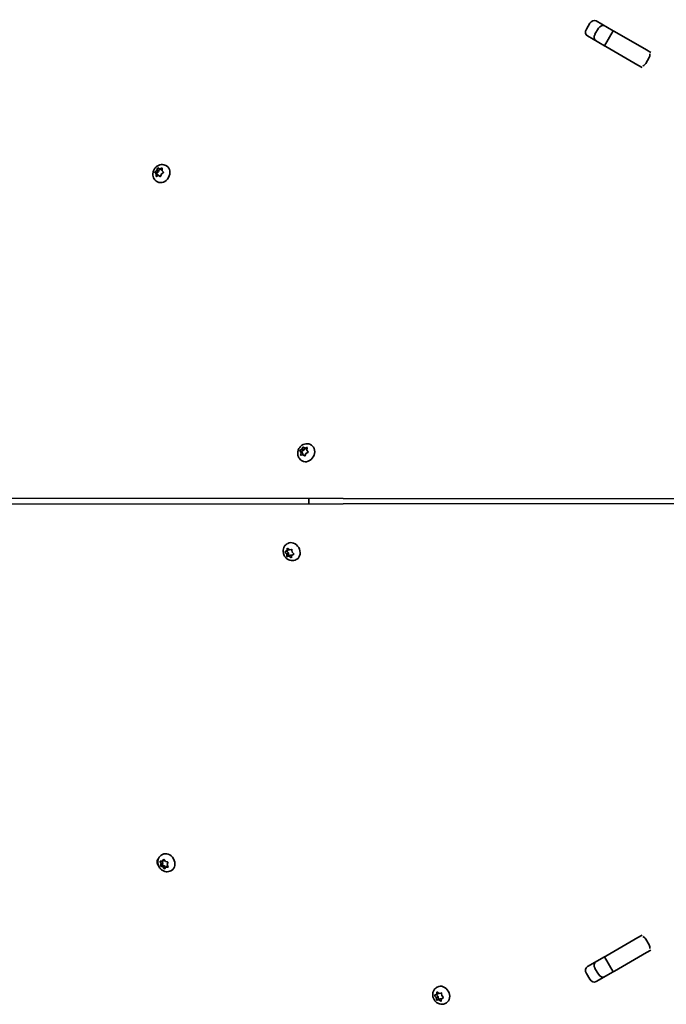
# Model space of a CAD drawing. Units: millimetres. Extents: x 187 to 9339, y -4351 to 4687.
# Drawn here: x 3560 to 3932, y 1412 to 1978 of the extents above; entities that cross this region are included whole.
import ezdxf

# ---------------------------------------------------------------- set-up
doc = ezdxf.new("R2010")
doc.units = ezdxf.units.MM
doc.layers.add('Widoczne (ISO)', color=7, linetype='Continuous', lineweight=35)

msp = doc.modelspace()

# ---------------------------------------------------------------- linework, layer by layer
at = {"layer": 'Widoczne (ISO)'}
for p, q in [((3891.86, 1976.99), (3901.65, 1971.34)), ((3886.23, 1972.22), (3888.18, 1975.6)), ((3893.14, 1972.73), (3891.19, 1969.35)), ((3896.65, 1962.68), (3901.65, 1971.34)), ((3901.65, 1971.34), (3902.39, 1970.91)), ((3902.39, 1970.91), (3920.84, 1960.26)), ((3896.65, 1962.68), (3886.86, 1968.33)), ((3897.39, 1962.25), (3896.65, 1962.68)), ((3915.84, 1951.6), (3897.39, 1962.25)), ((3920.84, 1960.26), (3923.25, 1958.87)), ((3922.3, 1955.9), (3920.35, 1952.52)), ((3918.25, 1950.21), (3915.84, 1951.6)), ((3638.37, 1890.26), (3639.3, 1890.96)), ((3639.3, 1890.96), (3639.64, 1892.1)), ((3639.3, 1890.96), (3640.29, 1890.39)), ((3639.77, 1892.48), (3640.75, 1891.91)), ((3640.06, 1892.33), (3640.94, 1891.88)), ((3640.29, 1890.39), (3640.75, 1891.91)), ((3640.75, 1891.91), (3641.93, 1891.31)), ((3640.94, 1891.88), (3641.97, 1892.29)), ((3640.94, 1891.88), (3641.93, 1891.31)), ((3641.93, 1891.31), (3642.27, 1891.45)), ((3642.3, 1892.04), (3642.25, 1890.9)), ((3644.5, 1893.78), (3644.87, 1893.57)), ((3638.06, 1890.02), (3639.05, 1889.45)), ((3638.97, 1889.04), (3638.28, 1889.78)), ((3638.92, 1887.9), (3638.97, 1889.04)), ((3638.97, 1889.04), (3639.96, 1888.47)), ((3639.05, 1889.45), (3640.29, 1890.39)), ((3639.96, 1888.47), (3639.05, 1889.45)), ((3640.28, 1888.05), (3639.25, 1887.65)), ((3639.94, 1887.92), (3639.96, 1888.47)), ((3641.16, 1887.61), (3640.28, 1888.05)), ((3641.92, 1888.98), (3641.57, 1887.84)), ((3642.85, 1889.68), (3641.92, 1888.98)), ((3642.32, 1890.75), (3642.45, 1890.68)), ((3642.4, 1890.74), (3642.93, 1890.16)), ((3639.25, 1884.69), (3639.62, 1884.48)), ((3727.76, 1733.29), (3728.13, 1733.08)), ((3721.4, 1729.89), (3722.38, 1729.32)), ((3722.04, 1728.95), (3721.59, 1729.61)), ((3721.73, 1730.09), (3722.71, 1730.67)), ((3721.99, 1727.62), (3722.17, 1728.77)), ((3722.1, 1728.93), (3723.09, 1728.36)), ((3723.32, 1727.58), (3722.28, 1727.31)), ((3722.38, 1729.32), (3723.7, 1730.09)), ((3723.02, 1728.4), (3722.38, 1729.32)), ((3722.71, 1730.67), (3723.17, 1731.77)), ((3722.71, 1730.67), (3723.7, 1730.09)), ((3723.05, 1727.51), (3723.16, 1728.2)), ((3723.32, 1727.58), (3724.32, 1727.01)), ((3724.13, 1727), (3723.32, 1727.58)), ((3723.6, 1731.95), (3724.41, 1731.37)), ((3723.7, 1730.09), (3724.28, 1731.46)), ((3724.45, 1726.91), (3724.32, 1727.01)), ((3724.41, 1731.37), (3725.45, 1731.64)), ((3724.41, 1731.37), (3725.4, 1730.8)), ((3725.02, 1728.29), (3724.56, 1727.18)), ((3726, 1728.87), (3725.02, 1728.29)), ((3725.4, 1730.8), (3725.67, 1730.87)), ((3725.74, 1731.34), (3725.56, 1730.19)), ((3725.56, 1730.19), (3726.14, 1729.35)), ((3722.51, 1724.2), (3722.88, 1723.98)), ((4258.6, 1701.85), (3525.02, 1702.54)), ((3525.02, 1699.05), (4258.6, 1699.73)), ((3726.73, 1699.23), (3726.73, 1702.35)), ((3714.12, 1676.33), (3714.49, 1676.54)), ((3712.89, 1671.69), (3713.87, 1672.26)), ((3713.93, 1670.48), (3713.15, 1671.38)), ((3713.17, 1671.86), (3714.02, 1672.35)), ((3713.87, 1672.26), (3715.01, 1672.93)), ((3714.93, 1671.06), (3713.87, 1672.26)), ((3713.93, 1670.48), (3714.93, 1671.06)), ((3714.03, 1669.33), (3713.93, 1670.48)), ((3714.02, 1672.35), (3714.22, 1673.43)), ((3714.02, 1672.35), (3715.01, 1672.93)), ((3714.61, 1673.57), (3715.56, 1672.92)), ((3715.06, 1669.51), (3714.93, 1671.06)), ((3715.01, 1672.93), (3715.08, 1673.26)), ((3715.56, 1672.92), (3716.55, 1673.1)), ((3716.92, 1672.77), (3717.02, 1671.62)), ((3717.79, 1670.25), (3716.94, 1669.75)), ((3717.02, 1671.62), (3717.81, 1670.72)), ((3714.07, 1668.95), (3715.06, 1669.51)), ((3715.18, 1669.14), (3714.4, 1669)), ((3716.11, 1669.71), (3715.06, 1669.51)), ((3715.23, 1669.2), (3716.22, 1669.77)), ((3716.34, 1668.53), (3715.39, 1669.18)), ((3716.87, 1669.42), (3716.38, 1669.76)), ((3716.94, 1669.75), (3716.73, 1668.67)), ((3719.37, 1667.24), (3719.74, 1667.45)), ((3642.11, 1497.46), (3642.48, 1497.67)), ((3642.61, 1494.1), (3643.07, 1494.75)), ((3642.61, 1494.1), (3643.56, 1494.65)), ((3643.51, 1494.7), (3644.22, 1493.73)), ((3641.73, 1492.37), (3641.27, 1493.48)), ((3641.32, 1491), (3642.3, 1491.57)), ((3641.41, 1491.34), (3641.73, 1492.37)), ((3641.47, 1493.87), (3642.49, 1493.92)), ((3642.7, 1490.62), (3641.66, 1490.9)), ((3641.73, 1492.37), (3642.72, 1492.94)), ((3642.3, 1491.57), (3642.72, 1492.94)), ((3643.7, 1491.19), (3642.3, 1491.57)), ((3642.72, 1492.94), (3642.32, 1493.91)), ((3642.55, 1493.94), (3643.54, 1494.51)), ((3642.7, 1490.62), (3643.7, 1491.19)), ((3643.41, 1489.65), (3642.7, 1490.62)), ((3644.35, 1490.3), (3643.7, 1491.19)), ((3644.44, 1490.43), (3643.85, 1489.6)), ((3644.22, 1493.73), (3645.26, 1493.45)), ((3644.44, 1490.43), (3645.43, 1491)), ((3645.46, 1490.48), (3644.44, 1490.43)), ((3645.51, 1493.01), (3645.19, 1491.99)), ((3645.19, 1491.99), (3645.65, 1490.88)), ((3645.59, 1491.01), (3645.43, 1491)), ((3647.36, 1488.36), (3647.72, 1488.57)), ((3897.39, 1439.33), (3915.84, 1449.98)), ((3915.84, 1449.98), (3918.25, 1451.37)), ((3920.35, 1449.06), (3922.3, 1445.68)), ((3886.86, 1433.25), (3896.65, 1438.91)), ((3896.65, 1438.91), (3897.39, 1439.33)), ((3901.65, 1430.25), (3896.65, 1438.91)), ((3920.84, 1441.32), (3902.39, 1430.67)), ((3923.25, 1442.71), (3920.84, 1441.32)), ((3888.18, 1425.99), (3886.23, 1429.36)), ((3891.19, 1432.23), (3893.14, 1428.85)), ((3901.65, 1430.25), (3891.86, 1424.59)), ((3902.39, 1430.67), (3901.65, 1430.25)), ((3800.14, 1421.27), (3800.51, 1421.49)), ((3798.9, 1416.63), (3799.88, 1417.2)), ((3799.95, 1415.42), (3799.16, 1416.32)), ((3799.18, 1416.8), (3800.03, 1417.29)), ((3799.88, 1417.2), (3801.03, 1417.87)), ((3800.94, 1416), (3799.88, 1417.2)), ((3799.95, 1415.42), (3800.94, 1416)), ((3800.04, 1414.27), (3799.95, 1415.42)), ((3800.03, 1417.29), (3800.24, 1418.37)), ((3800.03, 1417.29), (3801.03, 1417.87)), ((3800.63, 1418.51), (3801.58, 1417.86)), ((3801.07, 1414.46), (3800.94, 1416)), ((3801.03, 1417.87), (3801.09, 1418.2)), ((3801.58, 1417.86), (3802.57, 1418.04)), ((3802.94, 1417.71), (3803.04, 1416.56)), ((3803.04, 1416.56), (3803.82, 1415.66)), ((3800.09, 1413.89), (3801.07, 1414.46)), ((3801.19, 1414.08), (3800.41, 1413.94)), ((3802.12, 1414.65), (3801.07, 1414.46)), ((3801.24, 1414.14), (3802.23, 1414.71)), ((3802.35, 1413.47), (3801.4, 1414.12)), ((3802.89, 1414.36), (3802.4, 1414.7)), ((3802.95, 1414.69), (3802.75, 1413.61)), ((3803.8, 1415.19), (3802.95, 1414.69)), ((3805.39, 1412.18), (3805.76, 1412.39))]:
    msp.add_line(p, q, dxfattribs=at)
for centre, major_axis, ratio, start_param, end_param in [((3890.34, 1974.35), (1.53, 2.64), 0.819152, 0, 1.570796), ((3888.39, 1970.97), (-1.53, -2.64), 0.819152, 4.712389, 6.283185), ((3895.31, 1971.48), (1.53, 2.64), 0.819152, 0, 1.570796), ((3893.36, 1968.1), (-1.53, -2.64), 0.819152, 4.712389, 6.283185), ((3920.13, 1957.15), (1.53, 2.64), 0.819152, 4.712389, 5.456074), ((3918.18, 1953.77), (1.53, 2.64), 0.819152, 3.968704, 4.712389), ((3642.25, 1889.02), (2.63, 4.55), 0.819152, 3.141593, 6.283185), ((3642.41, 1890.92), (-0.095, -0.164), 0.819152, 5.279004, 6.796605), ((3725.5, 1728.53), (2.63, 4.55), 0.819152, 3.141593, 6.283185), ((3722, 1728.77), (0.095, 0.164), 0.819152, 5.153187, 6.670788), ((3723, 1728.2), (0.095, 0.164), 0.819152, 5.153187, 6.283185), ((3717.12, 1672), (-2.62, 4.55), 0.819152, 3.141593, 6.283185), ((3715.32, 1669.03), (-0.095, 0.164), 0.819152, 5.239621, 6.757222), ((3716.32, 1669.61), (-0.095, 0.164), 0.819152, 5.239621, 6.283185), ((3642.08, 1493.01), (-1.52, 2.64), 0.819152, 0.123478, 1.757666), ((3645.1, 1493.12), (-2.62, 4.55), 0.818921, 3.141593, 6.283185), ((3643.45, 1494.68), (0.095, -0.164), 0.818921, 0, 0.595065), ((3642.45, 1494.1), (0.095, -0.164), 0.818921, 5.886435, 7.404036), ((3918.18, 1447.81), (-1.52, 2.64), 0.819152, 4.712389, 5.456074), ((3920.13, 1444.44), (-1.52, 2.64), 0.819152, 3.968704, 4.712389), ((3888.39, 1430.61), (-1.52, 2.64), 0.819152, 0, 1.570796), ((3893.36, 1433.48), (-1.52, 2.64), 0.819152, 0, 1.570796), ((3895.31, 1430.1), (1.52, -2.64), 0.819152, 4.712389, 6.283185), ((3803.13, 1416.94), (-2.62, 4.55), 0.819152, 3.141593, 6.283185), ((3890.34, 1427.24), (1.52, -2.64), 0.819152, 4.712389, 6.283185), ((3801.34, 1413.97), (-0.095, 0.164), 0.819152, 5.239621, 6.757222), ((3802.33, 1414.55), (-0.095, 0.164), 0.819152, 5.239621, 6.283185)]:
    msp.add_ellipse(centre, major_axis=major_axis, ratio=ratio, start_param=start_param, end_param=end_param, dxfattribs=at)
for points, knots in [([(3639.25, 1884.69), (3638.84, 1884.93), (3638.46, 1885.24), (3637.82, 1885.98), (3637.56, 1886.4), (3637.17, 1887.32), (3637.05, 1887.82), (3636.96, 1888.87), (3637, 1889.41), (3637.23, 1890.5), (3637.43, 1891.04), (3637.99, 1892.04), (3638.35, 1892.51), (3639.18, 1893.3), (3639.66, 1893.64), (3640.69, 1894.13), (3641.23, 1894.29), (3642.32, 1894.4), (3642.85, 1894.37), (3643.76, 1894.14), (3644.15, 1893.99), (3644.5, 1893.78)], [5.134805, 5.134805, 5.134805, 5.134805, 5.407701, 5.407701, 5.689513, 5.689513, 5.99494, 5.99494, 6.329479, 6.329479, 6.685474, 6.685474, 7.048974, 7.048974, 7.406274, 7.406274, 7.741659, 7.741659, 8.045146, 8.045146, 8.276398, 8.276398, 8.276398, 8.276398]), ([(3722.51, 1724.2), (3722.09, 1724.44), (3721.71, 1724.75), (3721.07, 1725.48), (3720.82, 1725.91), (3720.43, 1726.83), (3720.31, 1727.33), (3720.21, 1728.37), (3720.25, 1728.92), (3720.48, 1730.01), (3720.69, 1730.54), (3721.25, 1731.55), (3721.6, 1732.01), (3722.44, 1732.81), (3722.92, 1733.15), (3723.95, 1733.64), (3724.49, 1733.8), (3725.57, 1733.91), (3726.11, 1733.88), (3727.02, 1733.65), (3727.41, 1733.5), (3727.76, 1733.29)], [1.867396, 1.867396, 1.867396, 1.867396, 2.140292, 2.140292, 2.422104, 2.422104, 2.727531, 2.727531, 3.062069, 3.062069, 3.418065, 3.418065, 3.781564, 3.781564, 4.138865, 4.138865, 4.47425, 4.47425, 4.777737, 4.777737, 5.008988, 5.008988, 5.008988, 5.008988]), ([(3719.37, 1667.24), (3718.95, 1667), (3718.49, 1666.83), (3717.54, 1666.64), (3717.05, 1666.63), (3716.06, 1666.75), (3715.56, 1666.9), (3714.61, 1667.34), (3714.15, 1667.64), (3713.33, 1668.39), (3712.97, 1668.83), (3712.37, 1669.82), (3712.15, 1670.36), (3711.88, 1671.49), (3711.82, 1672.07), (3711.92, 1673.2), (3712.05, 1673.75), (3712.49, 1674.75), (3712.79, 1675.19), (3713.44, 1675.87), (3713.77, 1676.13), (3714.12, 1676.33)], [1.95383, 1.95383, 1.95383, 1.95383, 2.226725, 2.226725, 2.508538, 2.508538, 2.813965, 2.813965, 3.148503, 3.148503, 3.504499, 3.504499, 3.867998, 3.867998, 4.225299, 4.225299, 4.560684, 4.560684, 4.864171, 4.864171, 5.095422, 5.095422, 5.095422, 5.095422]), ([(3647.36, 1488.36), (3646.94, 1488.12), (3646.48, 1487.95), (3645.52, 1487.76), (3645.03, 1487.75), (3644.04, 1487.87), (3643.54, 1488.02), (3642.59, 1488.46), (3642.14, 1488.77), (3641.31, 1489.51), (3640.95, 1489.96), (3640.36, 1490.94), (3640.13, 1491.49), (3639.86, 1492.61), (3639.81, 1493.19), (3639.9, 1494.33), (3640.04, 1494.88), (3640.48, 1495.87), (3640.78, 1496.32), (3641.43, 1497), (3641.75, 1497.25), (3642.11, 1497.46)], [5.742236, 5.742236, 5.742236, 5.742236, 6.015066, 6.015066, 6.296824, 6.296824, 6.602227, 6.602227, 6.936784, 6.936784, 7.292826, 7.292826, 7.65638, 7.65638, 8.013734, 8.013734, 8.349148, 8.349148, 8.652614, 8.652614, 8.883829, 8.883829, 8.883829, 8.883829]), ([(3805.39, 1412.18), (3804.97, 1411.94), (3804.51, 1411.77), (3803.55, 1411.58), (3803.06, 1411.57), (3802.07, 1411.69), (3801.58, 1411.84), (3800.62, 1412.28), (3800.17, 1412.59), (3799.34, 1413.33), (3798.98, 1413.77), (3798.39, 1414.76), (3798.16, 1415.3), (3797.89, 1416.43), (3797.84, 1417.01), (3797.93, 1418.14), (3798.06, 1418.69), (3798.51, 1419.69), (3798.8, 1420.13), (3799.46, 1420.81), (3799.78, 1421.07), (3800.14, 1421.27)], [1.95383, 1.95383, 1.95383, 1.95383, 2.226725, 2.226725, 2.508538, 2.508538, 2.813965, 2.813965, 3.148503, 3.148503, 3.504499, 3.504499, 3.867998, 3.867998, 4.225299, 4.225299, 4.560684, 4.560684, 4.864171, 4.864171, 5.095422, 5.095422, 5.095422, 5.095422])]:
    msp.add_open_spline(points, degree=3, knots=knots, dxfattribs=at)
for points in [[(3639.64, 1892.1), (3639.68, 1892.22), (3639.72, 1892.35), (3639.77, 1892.48)], [(3639.77, 1892.48), (3639.86, 1892.43), (3639.96, 1892.38), (3640.06, 1892.33)], [(3641.97, 1892.29), (3642.08, 1892.34), (3642.2, 1892.38), (3642.32, 1892.42)], [(3642.32, 1892.42), (3642.31, 1892.29), (3642.3, 1892.16), (3642.3, 1892.04)], [(3638.06, 1890.02), (3638.16, 1890.1), (3638.27, 1890.19), (3638.37, 1890.26)], [(3638.28, 1889.78), (3638.21, 1889.86), (3638.13, 1889.94), (3638.06, 1890.02)], [(3638.91, 1887.5), (3638.91, 1887.64), (3638.91, 1887.77), (3638.92, 1887.9)], [(3639.25, 1887.65), (3639.14, 1887.6), (3639.02, 1887.55), (3638.91, 1887.5)], [(3641.47, 1887.45), (3641.36, 1887.5), (3641.25, 1887.56), (3641.16, 1887.61)], [(3641.57, 1887.84), (3641.54, 1887.72), (3641.5, 1887.58), (3641.47, 1887.45)], [(3643.17, 1889.91), (3643.06, 1889.83), (3642.95, 1889.75), (3642.85, 1889.68)], [(3642.93, 1890.16), (3643.01, 1890.08), (3643.09, 1890), (3643.17, 1889.91)], [(3721.4, 1729.89), (3721.51, 1729.96), (3721.62, 1730.03), (3721.73, 1730.09)], [(3721.59, 1729.61), (3721.53, 1729.7), (3721.46, 1729.79), (3721.4, 1729.89)], [(3721.93, 1727.22), (3721.95, 1727.36), (3721.97, 1727.49), (3721.99, 1727.62)], [(3722.28, 1727.31), (3722.17, 1727.28), (3722.05, 1727.25), (3721.93, 1727.22)], [(3723.17, 1731.77), (3723.22, 1731.89), (3723.28, 1732.02), (3723.34, 1732.14)], [(3723.34, 1732.14), (3723.43, 1732.08), (3723.52, 1732.01), (3723.6, 1731.95)], [(3724.41, 1726.8), (3724.31, 1726.87), (3724.21, 1726.94), (3724.13, 1727)], [(3724.56, 1727.18), (3724.51, 1727.06), (3724.46, 1726.93), (3724.41, 1726.8)], [(3725.45, 1731.64), (3725.56, 1731.67), (3725.69, 1731.7), (3725.81, 1731.73)], [(3725.81, 1731.73), (3725.79, 1731.6), (3725.76, 1731.46), (3725.74, 1731.34)], [(3726.35, 1729.06), (3726.23, 1728.99), (3726.11, 1728.93), (3726, 1728.87)], [(3726.14, 1729.35), (3726.2, 1729.26), (3726.27, 1729.16), (3726.35, 1729.06)], [(3712.89, 1671.69), (3712.98, 1671.75), (3713.08, 1671.8), (3713.17, 1671.86)], [(3713.15, 1671.38), (3713.06, 1671.48), (3712.97, 1671.58), (3712.89, 1671.69)], [(3714.22, 1673.43), (3714.24, 1673.55), (3714.27, 1673.67), (3714.3, 1673.8)], [(3714.3, 1673.8), (3714.4, 1673.72), (3714.51, 1673.64), (3714.61, 1673.57)], [(3716.55, 1673.1), (3716.66, 1673.12), (3716.78, 1673.14), (3716.9, 1673.17)], [(3716.9, 1673.17), (3716.91, 1673.03), (3716.91, 1672.9), (3716.92, 1672.77)], [(3718.09, 1670.42), (3717.98, 1670.36), (3717.88, 1670.3), (3717.79, 1670.25)], [(3717.81, 1670.72), (3717.9, 1670.63), (3717.99, 1670.52), (3718.09, 1670.42)], [(3714.07, 1668.95), (3714.06, 1669.08), (3714.04, 1669.21), (3714.03, 1669.33)], [(3714.4, 1669), (3714.29, 1668.98), (3714.18, 1668.96), (3714.07, 1668.95)], [(3716.67, 1668.31), (3716.56, 1668.39), (3716.44, 1668.46), (3716.34, 1668.53)], [(3716.73, 1668.67), (3716.71, 1668.56), (3716.69, 1668.43), (3716.67, 1668.31)], [(3643.07, 1494.75), (3643.14, 1494.84), (3643.21, 1494.94), (3643.28, 1495.04)], [(3643.28, 1495.04), (3643.36, 1494.92), (3643.44, 1494.81), (3643.51, 1494.7)], [(3641.13, 1493.86), (3641.24, 1493.86), (3641.35, 1493.87), (3641.47, 1493.87)], [(3641.27, 1493.48), (3641.22, 1493.6), (3641.17, 1493.73), (3641.13, 1493.86)], [(3641.32, 1491), (3641.35, 1491.11), (3641.38, 1491.23), (3641.41, 1491.34)], [(3641.66, 1490.9), (3641.55, 1490.93), (3641.43, 1490.96), (3641.32, 1491)], [(3643.66, 1489.32), (3643.57, 1489.43), (3643.49, 1489.54), (3643.41, 1489.65)], [(3643.85, 1489.6), (3643.79, 1489.51), (3643.72, 1489.41), (3643.66, 1489.32)], [(3645.26, 1493.45), (3645.37, 1493.42), (3645.5, 1493.39), (3645.62, 1493.36)], [(3645.81, 1490.5), (3645.69, 1490.49), (3645.57, 1490.49), (3645.46, 1490.48)], [(3645.62, 1493.36), (3645.58, 1493.24), (3645.54, 1493.12), (3645.51, 1493.01)], [(3645.65, 1490.88), (3645.7, 1490.76), (3645.75, 1490.63), (3645.81, 1490.5)], [(3798.9, 1416.63), (3798.99, 1416.69), (3799.09, 1416.74), (3799.18, 1416.8)], [(3799.16, 1416.32), (3799.07, 1416.42), (3798.99, 1416.52), (3798.9, 1416.63)], [(3800.24, 1418.37), (3800.26, 1418.49), (3800.28, 1418.61), (3800.31, 1418.74)], [(3800.31, 1418.74), (3800.42, 1418.66), (3800.52, 1418.59), (3800.63, 1418.51)], [(3802.57, 1418.04), (3802.68, 1418.06), (3802.79, 1418.08), (3802.91, 1418.11)], [(3802.91, 1418.11), (3802.92, 1417.97), (3802.93, 1417.84), (3802.94, 1417.71)], [(3804.1, 1415.36), (3803.99, 1415.3), (3803.89, 1415.24), (3803.8, 1415.19)], [(3803.82, 1415.66), (3803.91, 1415.57), (3804, 1415.46), (3804.1, 1415.36)], [(3800.09, 1413.89), (3800.07, 1414.02), (3800.06, 1414.15), (3800.04, 1414.27)], [(3800.41, 1413.94), (3800.31, 1413.92), (3800.2, 1413.9), (3800.09, 1413.89)], [(3802.69, 1413.25), (3802.57, 1413.33), (3802.46, 1413.4), (3802.35, 1413.47)], [(3802.75, 1413.61), (3802.73, 1413.5), (3802.7, 1413.38), (3802.69, 1413.25)]]:
    msp.add_open_spline(points, degree=3, dxfattribs=at)

doc.saveas('drawing.dxf')
